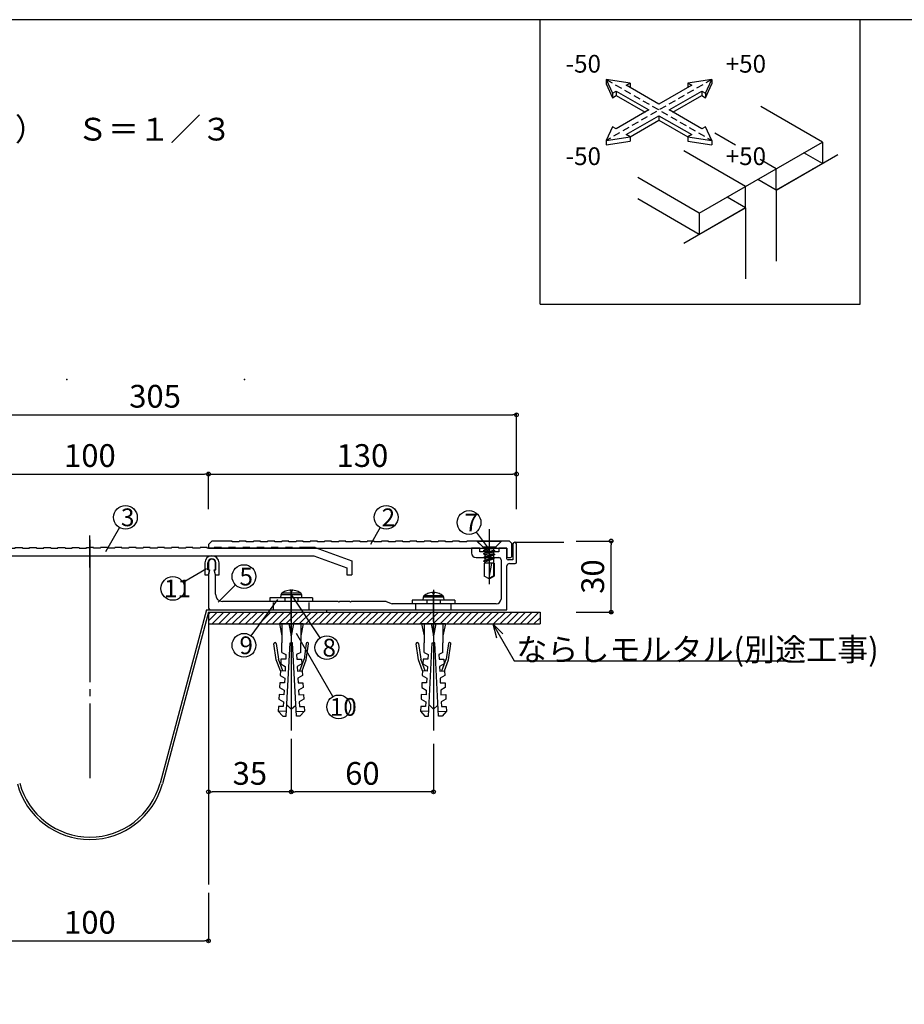
# Model space of a CAD drawing. Extents: x 125 to 525, y -41 to 236.
# Drawn here: x 207 to 332, y 98 to 236 of the extents above; entities that cross this region are included whole.
import ezdxf

# ---------------------------------------------------------------- set-up
doc = ezdxf.new("R2010")
doc.units = 0
doc.header["$MEASUREMENT"] = 0
for name, pattern in [('CENTER', [23, 20, -1, 1, -1]), ('DOT_17', [2, 1, -1]), ('HIDDEN', [1.5, 1, -0.5])]:
    doc.linetypes.add(name, pattern=pattern)
doc.layers.get('0').update_dxf_attribs({"linetype": 'CONTINUOUS'})
doc.layers.get('Defpoints').update_dxf_attribs({"linetype": 'CONTINUOUS'})
for name, color, linetype in [('_0-1_図面枠', 7, 'CONTINUOUS'), ('_0-2_躯体', 7, 'CONTINUOUS'), ('_0-3_止水補助板', 7, 'CONTINUOUS'), ('_0-4_フレ__ム', 7, 'CONTINUOUS'), ('_0-5_カバ__', 7, 'CONTINUOUS'), ('_0-6_小物', 7, 'CONTINUOUS'), ('_0-7_センタ__プレ__ト', 7, 'CONTINUOUS'), ('_0-8_寸法', 7, 'CONTINUOUS')]:
    doc.layers.add(name, color=color, linetype=linetype)
doc.styles.get("Standard").update_dxf_attribs({"font": 'txt', "bigfont": 'bigfont.shx'})
doc.dimstyles.get("Standard").update_dxf_attribs({"dimtxt": 0.18, "dimasz": 0.18, "dimexe": 0.18, "dimexo": 0.0625, "dimgap": 0.009, "dimtad": 1, "dimdec": 0, "dimzin": 0, "dimdsep": 46, "dimtxsty": 'Standard', "dimblk": 'ORIGIN', "dimcen": 0.09, "dimadec": 0, "dimazin": 0, "dimtfac": 1, "dimtdec": 0, "dimtofl": 0, "dimtmove": 0, "dimatfit": 3, "dimldrblk": 'ORIGIN', "dimfxl": 0, "dimtolj": 1, "dimtzin": 0, "dimarcsym": 0})

# ---------------------------------------------------------------- blocks, each defined once
blk = doc.blocks.new('-001-BK2')
at = {"layer": '_0-1_図面枠', "color": 7, "linetype": 'Continuous'}
for p, q in [((174.27, 278.6), (175.18, 276.65)), ((177.65, 278.07), (174.27, 278.6)), ((174.27, 278.6), (174.27, 277.98)), ((189.17, 278.6), (185.79, 278.07)), ((188.26, 276.65), (189.17, 278.6)), ((189.17, 278.6), (189.17, 277.98)), ((174.27, 277.98), (175.18, 276.03)), ((177.12, 277.77), (177.65, 278.07)), ((181.72, 275.11), (177.12, 277.77)), ((177.65, 278.07), (177.65, 277.46)), ((186.32, 277.77), (181.72, 275.11)), ((185.79, 278.07), (186.32, 277.77)), ((185.79, 278.07), (185.79, 277.46)), ((188.26, 276.03), (189.17, 277.98)), ((175.18, 276.65), (175.71, 276.95)), ((175.18, 276.65), (175.18, 276.03)), ((175.18, 276.03), (175.71, 276.34)), ((175.71, 276.95), (180.31, 274.3)), ((175.71, 276.95), (175.71, 276.34)), ((175.71, 276.34), (179.78, 273.99)), ((183.13, 274.3), (187.73, 276.95)), ((183.66, 273.99), (187.73, 276.34)), ((187.73, 276.95), (188.26, 276.65)), ((187.73, 276.95), (187.73, 276.34)), ((187.73, 276.34), (188.26, 276.03)), ((188.26, 276.65), (188.26, 276.03)), ((180.31, 274.3), (175.71, 271.64)), ((187.73, 271.64), (183.13, 274.3)), ((177.12, 270.83), (181.72, 273.48)), ((177.65, 270.52), (181.72, 272.87)), ((181.72, 273.48), (186.32, 270.83)), ((181.72, 273.48), (181.72, 272.87)), ((181.72, 272.87), (185.79, 270.52)), ((175.18, 271.95), (174.27, 270)), ((175.71, 271.64), (175.18, 271.95)), ((188.26, 271.95), (187.73, 271.64)), ((189.17, 270), (188.26, 271.95)), ((174.27, 270), (177.65, 270.52)), ((177.65, 270.52), (177.12, 270.83)), ((177.65, 270.52), (177.65, 269.91)), ((186.32, 270.83), (185.79, 270.52)), ((185.79, 270.52), (189.17, 270)), ((185.79, 270.52), (185.79, 269.91)), ((174.27, 270), (174.27, 269.39)), ((174.27, 269.39), (177.65, 269.91)), ((185.79, 269.91), (189.17, 269.39)), ((189.17, 270), (189.17, 269.39))]:
    blk.add_line(p, q, dxfattribs=at)
at = {"layer": '_0-1_図面枠', "color": 7, "linetype": 'HIDDEN'}
for p, q in [((174.27, 278.6), (189.17, 270)), ((189.17, 278.6), (174.27, 270))]:
    blk.add_line(p, q, dxfattribs=at)
blk = doc.blocks.new('-009-BK14')
at = {"layer": '_0-6_小物', "color": 7, "linetype": 'Continuous'}
for p, q in [((117.83, 210.6), (117.83, 208.93)), ((118.27, 209.6), (118.27, 210.6)), ((119.4, 209.6), (119.4, 210.6)), ((119.83, 208.93), (119.83, 210.6)), ((118.33, 209.6), (118.27, 209.6)), ((118.33, 209.6), (118.41, 209.6)), ((118.33, 208.93), (118.48, 209.52)), ((119.33, 208.93), (119.19, 209.52)), ((119.33, 209.6), (119.25, 209.6)), ((119.33, 209.6), (119.4, 209.6)), ((117.83, 208.93), (118.33, 208.93)), ((119.33, 208.93), (119.83, 208.93))]:
    blk.add_line(p, q, dxfattribs=at)
for centre, radius, start, end in [((118.83, 210.6), 1, 0, 180), ((118.83, 210.6), 0.567, 0, 180), ((118.41, 209.53), 0.0667, 345.9638, 90), ((119.25, 209.53), 0.0667, 90, 194.0364)]:
    blk.add_arc(centre, radius, start, end, dxfattribs=at)
blk = doc.blocks.new('-010-BK15')
at = {"layer": '_0-2_躯体', "color": 7, "linetype": 'Continuous'}
for p, q in [((119.58, 203.67), (118.33, 202.42)), ((118.64, 203.67), (118.33, 203.36)), ((120.53, 203.67), (118.86, 202)), ((121.47, 203.67), (119.8, 202)), ((122.41, 203.67), (120.75, 202)), ((123.36, 203.67), (121.69, 202)), ((124.3, 203.67), (122.63, 202)), ((125.24, 203.67), (123.57, 202)), ((126.18, 203.67), (124.52, 202)), ((127.13, 203.67), (125.46, 202)), ((128.07, 203.67), (126.4, 202)), ((129.01, 203.67), (127.35, 202)), ((129.96, 203.67), (128.29, 202)), ((130.9, 203.67), (129.23, 202)), ((131.84, 203.67), (130.17, 202)), ((132.78, 203.67), (131.12, 202)), ((133.73, 203.67), (132.06, 202)), ((134.67, 203.67), (133, 202)), ((135.61, 203.67), (133.95, 202)), ((136.56, 203.67), (134.89, 202)), ((137.5, 203.67), (135.83, 202)), ((138.44, 203.67), (136.77, 202)), ((139.38, 203.67), (137.72, 202)), ((140.33, 203.67), (138.66, 202)), ((141.27, 203.67), (139.6, 202)), ((142.21, 203.67), (140.55, 202)), ((143.16, 203.67), (141.49, 202)), ((144.1, 203.67), (142.43, 202)), ((145.04, 203.67), (143.37, 202)), ((145.98, 203.67), (144.32, 202)), ((146.93, 203.67), (145.26, 202)), ((147.87, 203.67), (146.2, 202)), ((148.81, 203.67), (147.15, 202)), ((149.75, 203.67), (148.09, 202)), ((150.7, 203.67), (149.03, 202)), ((151.64, 203.67), (149.97, 202)), ((152.58, 203.67), (150.92, 202)), ((153.53, 203.67), (151.86, 202)), ((154.47, 203.67), (152.8, 202)), ((155.41, 203.67), (153.74, 202)), ((156.35, 203.67), (154.69, 202)), ((157.3, 203.67), (155.63, 202)), ((158.24, 203.67), (156.57, 202)), ((159.18, 203.67), (157.52, 202)), ((160.13, 203.67), (158.46, 202)), ((161.07, 203.67), (159.4, 202)), ((162.01, 203.67), (160.34, 202)), ((162.95, 203.67), (161.29, 202)), ((163.9, 203.67), (162.23, 202)), ((164.84, 203.67), (163.17, 202)), ((165, 202.88), (164.12, 202))]:
    blk.add_line(p, q, dxfattribs=at)
blk = doc.blocks.new('-011-BK16')
at = {"layer": '_0-8_寸法', "color": 7, "linetype": 'Continuous'}
for p, q in [((158.33, 202), (161.33, 196.81)), ((159.75, 200.59), (158.33, 202)), ((158.33, 202), (158.85, 200.07)), ((161.33, 196.81), (200.05, 196.81))]:
    blk.add_line(p, q, dxfattribs=at)
at = {"layer": '_0-8_寸法', "color": 7}
blk.add_text('ならしモルタル(別途工事)', height=3.2, dxfattribs=at).set_placement((161.65, 196.81))
blk = doc.blocks.new('-012-BK19')
at = {"layer": '_0-5_カバ__', "color": 7, "linetype": 'Continuous'}
for p, q in [((157.83, 215.33), (157.83, 211)), ((118.83, 213.67), (118.33, 213.17)), ((121.67, 213.67), (118.83, 213.67)), ((121.67, 213.57), (121.67, 213.67)), ((122.67, 213.57), (121.67, 213.57)), ((123.67, 213.67), (122.67, 213.67)), ((122.67, 213.57), (122.67, 213.67)), ((123.67, 213.57), (123.67, 213.67)), ((124.67, 213.57), (123.67, 213.57)), ((125.67, 213.67), (124.67, 213.67)), ((124.67, 213.57), (124.67, 213.67)), ((125.67, 213.57), (125.67, 213.67)), ((126.67, 213.57), (125.67, 213.57)), ((127.67, 213.67), (126.67, 213.67)), ((126.67, 213.57), (126.67, 213.67)), ((127.67, 213.57), (127.67, 213.67)), ((128.67, 213.57), (127.67, 213.57)), ((129.67, 213.67), (128.67, 213.67)), ((128.67, 213.57), (128.67, 213.67)), ((129.67, 213.57), (129.67, 213.67)), ((130.67, 213.57), (129.67, 213.57)), ((131.67, 213.67), (130.67, 213.67)), ((130.67, 213.57), (130.67, 213.67)), ((131.67, 213.57), (131.67, 213.67)), ((132.67, 213.57), (131.67, 213.57)), ((133.67, 213.67), (132.67, 213.67)), ((132.67, 213.57), (132.67, 213.67)), ((133.67, 213.57), (133.67, 213.67)), ((134.67, 213.57), (133.67, 213.57)), ((135.67, 213.67), (134.67, 213.67)), ((134.67, 213.57), (134.67, 213.67)), ((135.67, 213.57), (135.67, 213.67)), ((136.67, 213.57), (135.67, 213.57)), ((137.67, 213.67), (136.67, 213.67)), ((136.67, 213.57), (136.67, 213.67)), ((137.67, 213.57), (137.67, 213.67)), ((138.67, 213.57), (137.67, 213.57)), ((139.67, 213.67), (138.67, 213.67)), ((138.67, 213.57), (138.67, 213.67)), ((139.67, 213.57), (139.67, 213.67)), ((140.67, 213.57), (139.67, 213.57)), ((141.67, 213.67), (140.67, 213.67)), ((140.67, 213.57), (140.67, 213.67)), ((141.67, 213.57), (141.67, 213.67)), ((142.67, 213.57), (141.67, 213.57)), ((143.67, 213.67), (142.67, 213.67)), ((142.67, 213.57), (142.67, 213.67)), ((143.67, 213.57), (143.67, 213.67)), ((144.67, 213.57), (143.67, 213.57)), ((145.67, 213.67), (144.67, 213.67)), ((144.67, 213.57), (144.67, 213.67)), ((145.67, 213.57), (145.67, 213.67)), ((146.67, 213.57), (145.67, 213.57)), ((147.67, 213.67), (146.67, 213.67)), ((146.67, 213.57), (146.67, 213.67)), ((147.67, 213.57), (147.67, 213.67)), ((148.67, 213.57), (147.67, 213.57)), ((149.67, 213.67), (148.67, 213.67)), ((148.67, 213.57), (148.67, 213.67)), ((149.67, 213.57), (149.67, 213.67)), ((150.67, 213.57), (149.67, 213.57)), ((151.67, 213.67), (150.67, 213.67)), ((150.67, 213.57), (150.67, 213.67)), ((151.67, 213.57), (151.67, 213.67)), ((152.67, 213.57), (151.67, 213.57)), ((153.67, 213.67), (152.67, 213.67)), ((152.67, 213.57), (152.67, 213.67)), ((153.67, 213.57), (153.67, 213.67)), ((154.67, 213.57), (153.67, 213.57)), ((154.67, 213.57), (154.67, 213.67)), ((157.73, 213.67), (154.67, 213.67)), ((156.08, 213.67), (156.92, 212.83)), ((157.83, 213.57), (157.73, 213.67)), ((157.93, 213.67), (157.83, 213.57)), ((160.67, 213.67), (157.93, 213.67)), ((159.58, 213.67), (158.75, 212.83)), ((161, 213.33), (160.67, 213.67)), ((161, 211.5), (161, 213.33)), ((118.33, 213.17), (118.33, 212.67)), ((118.33, 212.67), (160.33, 212.67)), ((156.92, 212.83), (158.75, 212.83)), ((156.92, 212.83), (156.92, 212.67)), ((158.75, 212.83), (158.75, 212.67)), ((160.33, 212.67), (160.33, 211.5)), ((160.5, 211.33), (160.83, 211.33))]:
    blk.add_line(p, q, dxfattribs=at)
for centre, start, end in [((160.5, 211.5), 180, 270), ((160.83, 211.5), 270, 0)]:
    blk.add_arc(centre, 0.167, start, end, dxfattribs=at)
blk = doc.blocks.new('-013-BK20')
at = {"layer": '_0-6_小物', "color": 7, "linetype": 'Continuous'}
for p, q in [((159.5, 213.67), (156.17, 213.67)), ((156.17, 213.67), (156.17, 213.6)), ((159.5, 213.6), (156.17, 213.6)), ((156.17, 213.6), (157.2, 212.57)), ((159.5, 213.6), (158.47, 212.57)), ((159.5, 213.67), (159.5, 213.6)), ((157.83, 212.57), (157.03, 212.35)), ((157.03, 212.35), (157.24, 212.47)), ((157.24, 212.23), (157.03, 212.35)), ((158.63, 212.29), (157.03, 211.85)), ((157.03, 211.85), (157.24, 211.97)), ((158.47, 212.57), (157.2, 212.57)), ((157.24, 212.47), (157.51, 212.57)), ((157.24, 212.57), (157.24, 212.47)), ((157.24, 212.23), (157.83, 212.45)), ((157.24, 211.97), (158.43, 212.4)), ((157.24, 212.23), (157.24, 211.97)), ((157.24, 211.73), (158.43, 212.17)), ((158.43, 212.57), (158.43, 212.4)), ((158.43, 212.4), (158.63, 212.29)), ((158.63, 212.29), (158.43, 212.17)), ((158.43, 212.17), (158.43, 211.9)), ((157.24, 211.73), (157.03, 211.85)), ((158.63, 211.79), (157.03, 211.35)), ((157.03, 211.35), (157.24, 211.47)), ((157.24, 211.23), (157.03, 211.35)), ((158.63, 211.29), (157.03, 210.85)), ((157.03, 210.85), (157.24, 210.97)), ((157.24, 210.73), (157.03, 210.85)), ((157.15, 210.57), (157.15, 208.73)), ((158.52, 210.57), (157.15, 210.57)), ((157.24, 211.47), (158.43, 211.9)), ((157.24, 211.73), (157.24, 211.47)), ((157.24, 211.23), (158.43, 211.67)), ((157.24, 210.97), (158.43, 211.4)), ((157.24, 211.23), (157.24, 210.97)), ((157.24, 210.73), (158.43, 211.17)), ((157.24, 210.73), (157.24, 210.57)), ((157.83, 208.45), (158.21, 210.57)), ((158.42, 210.57), (158.42, 208.79)), ((158.43, 211.9), (158.63, 211.79)), ((158.63, 211.79), (158.43, 211.67)), ((158.43, 211.67), (158.43, 211.4)), ((158.43, 211.4), (158.63, 211.29)), ((158.63, 211.29), (158.43, 211.17)), ((158.43, 211.17), (158.43, 210.57)), ((158.52, 210.57), (158.52, 208.73)), ((157.83, 208.33), (157.15, 208.73)), ((157.83, 208.45), (158.42, 208.79)), ((157.83, 208.33), (158.52, 208.73))]:
    blk.add_line(p, q, dxfattribs=at)
at = {"layer": '_0-6_小物', "color": 7, "linetype": 'CENTER'}
blk.add_line((157.83, 214.33), (157.83, 207.58), dxfattribs=at)
blk = doc.blocks.new('-014-BK23')
at = {"layer": '_0-7_センタ__プレ__ト', "color": 7, "linetype": 'CENTER'}
blk.add_line((101.67, 209.93), (101.67, 214.43), dxfattribs=at)
at = {"layer": '_0-7_センタ__プレ__ト', "color": 7, "linetype": 'Continuous'}
for p, q in [((83.29, 212.77), (78.17, 210.9)), ((83.29, 212.77), (84.17, 212.77)), ((84.17, 212.67), (84.17, 212.77)), ((84.17, 212.67), (85.17, 212.67)), ((85.17, 212.77), (86.17, 212.77)), ((85.17, 212.67), (85.17, 212.77)), ((86.17, 212.67), (86.17, 212.77)), ((86.17, 212.67), (87.17, 212.67)), ((87.17, 212.77), (88.17, 212.77)), ((87.17, 212.67), (87.17, 212.77)), ((88.17, 212.67), (88.17, 212.77)), ((88.17, 212.67), (89.17, 212.67)), ((89.17, 212.77), (90.17, 212.77)), ((89.17, 212.67), (89.17, 212.77)), ((90.17, 212.67), (90.17, 212.77)), ((90.17, 212.67), (91.17, 212.67)), ((91.17, 212.77), (92.17, 212.77)), ((91.17, 212.67), (91.17, 212.77)), ((92.17, 212.67), (92.17, 212.77)), ((92.17, 212.67), (93.17, 212.67)), ((93.17, 212.77), (94.17, 212.77)), ((93.17, 212.67), (93.17, 212.77)), ((94.17, 212.67), (94.17, 212.77)), ((94.17, 212.67), (95.17, 212.67)), ((95.17, 212.77), (96.17, 212.77)), ((95.17, 212.67), (95.17, 212.77)), ((96.17, 212.67), (96.17, 212.77)), ((96.17, 212.67), (97.17, 212.67)), ((97.17, 212.77), (98.17, 212.77)), ((97.17, 212.67), (97.17, 212.77)), ((98.17, 212.67), (98.17, 212.77)), ((98.17, 212.67), (99.17, 212.67)), ((99.17, 212.77), (100.17, 212.77)), ((99.17, 212.67), (99.17, 212.77)), ((100.17, 212.67), (100.17, 212.77)), ((100.17, 212.67), (101.17, 212.67)), ((101.17, 212.77), (101.67, 212.77)), ((101.17, 212.67), (101.17, 212.77)), ((102.17, 212.77), (101.67, 212.77)), ((102.17, 212.67), (102.17, 212.77)), ((103.17, 212.67), (102.17, 212.67)), ((104.17, 212.77), (103.17, 212.77)), ((103.17, 212.67), (103.17, 212.77)), ((104.17, 212.67), (104.17, 212.77)), ((105.17, 212.67), (104.17, 212.67)), ((105.17, 212.67), (105.17, 212.77)), ((106.17, 212.77), (105.17, 212.77)), ((106.17, 212.67), (106.17, 212.77)), ((107.17, 212.67), (106.17, 212.67)), ((107.17, 212.67), (107.17, 212.77)), ((108.17, 212.77), (107.17, 212.77)), ((108.17, 212.67), (108.17, 212.77)), ((109.17, 212.67), (108.17, 212.67)), ((109.17, 212.67), (109.17, 212.77)), ((110.17, 212.77), (109.17, 212.77)), ((110.17, 212.67), (110.17, 212.77)), ((111.17, 212.67), (110.17, 212.67)), ((111.17, 212.67), (111.17, 212.77)), ((112.17, 212.77), (111.17, 212.77)), ((112.17, 212.67), (112.17, 212.77)), ((113.17, 212.67), (112.17, 212.67)), ((113.17, 212.67), (113.17, 212.77)), ((114.17, 212.77), (113.17, 212.77)), ((114.17, 212.67), (114.17, 212.77)), ((115.17, 212.67), (114.17, 212.67)), ((115.17, 212.67), (115.17, 212.77)), ((116.17, 212.77), (115.17, 212.77)), ((116.17, 212.67), (116.17, 212.77)), ((117.17, 212.67), (116.17, 212.67)), ((117.17, 212.67), (117.17, 212.77)), ((118.17, 212.77), (117.17, 212.77)), ((118.17, 212.67), (118.17, 212.77)), ((119.17, 212.67), (118.17, 212.67)), ((119.17, 212.67), (119.17, 212.77)), ((120.17, 212.77), (119.17, 212.77)), ((120.17, 212.67), (120.17, 212.77)), ((121.17, 212.67), (120.17, 212.67)), ((121.17, 212.67), (121.17, 212.77)), ((122.17, 212.77), (121.17, 212.77)), ((122.17, 212.67), (122.17, 212.77)), ((123.17, 212.67), (122.17, 212.67)), ((123.17, 212.67), (123.17, 212.77)), ((124.17, 212.77), (123.17, 212.77)), ((124.17, 212.67), (124.17, 212.77)), ((125.17, 212.67), (124.17, 212.67)), ((125.17, 212.67), (125.17, 212.77)), ((126.17, 212.77), (125.17, 212.77)), ((126.17, 212.67), (126.17, 212.77)), ((127.17, 212.67), (126.17, 212.67)), ((127.17, 212.67), (127.17, 212.77)), ((128.17, 212.77), (127.17, 212.77)), ((128.17, 212.67), (128.17, 212.77)), ((129.17, 212.67), (128.17, 212.67)), ((129.17, 212.67), (129.17, 212.77)), ((130.17, 212.77), (129.17, 212.77)), ((130.17, 212.67), (130.17, 212.77)), ((131.17, 212.67), (130.17, 212.67)), ((131.17, 212.67), (131.17, 212.77)), ((133.37, 212.77), (131.17, 212.77)), ((133.37, 212.77), (138.5, 210.9)), ((78.17, 210.9), (78.17, 208.9)), ((83.5, 211.6), (78.83, 209.9)), ((83.5, 211.6), (133.17, 211.6)), ((133.17, 211.6), (137.83, 209.9)), ((138.5, 210.9), (138.5, 208.9)), ((78.83, 209.9), (78.83, 208.9)), ((137.83, 209.9), (137.83, 208.9)), ((78.83, 208.9), (78.17, 208.9)), ((137.83, 208.9), (138.5, 208.9))]:
    blk.add_line(p, q, dxfattribs=at)
blk = doc.blocks.new('-015-BK24')
at = {"layer": '_0-6_小物', "color": 7, "linetype": 'Continuous'}
for p, q in [((148.33, 202), (148.67, 200.33)), ((151.67, 202), (148.33, 202)), ((148.67, 202), (148.67, 199.33)), ((149.67, 202), (150, 200.33)), ((150, 200.33), (150, 202)), ((150.33, 202), (150, 200.33)), ((151.67, 202), (151.33, 200.33)), ((151.33, 202), (151.33, 199.33)), ((147.89, 196.95), (147.56, 199.22)), ((147.68, 199.37), (147.74, 199.38)), ((147.89, 199.27), (148.21, 197.07)), ((148.67, 198), (148.67, 199.33)), ((149.29, 189.01), (149.83, 199.33)), ((149.83, 199.33), (150, 199.33)), ((150.17, 199.33), (150, 199.33)), ((150.71, 189.01), (150.17, 199.33)), ((151.33, 198), (151.33, 199.33)), ((152.11, 199.27), (151.79, 197.07)), ((152.11, 199.27), (151.79, 197.07)), ((152.11, 196.95), (152.44, 199.22)), ((152.11, 196.95), (152.44, 199.22)), ((152.32, 199.37), (152.26, 199.38)), ((152.32, 199.37), (152.26, 199.38)), ((148.46, 195.4), (147.89, 196.95)), ((148.81, 195.4), (148.21, 197.07)), ((148.55, 197.06), (148.51, 196.4)), ((149.21, 197.03), (148.55, 197.06)), ((148.67, 198), (149.25, 197.7)), ((149.25, 197.7), (149.21, 197.03)), ((151.33, 198), (150.75, 197.7)), ((150.75, 197.7), (150.79, 197.03)), ((150.79, 197.03), (151.45, 197.06)), ((151.19, 195.4), (151.79, 197.07)), ((151.45, 197.06), (151.49, 196.4)), ((151.54, 195.4), (152.11, 196.95)), ((148.46, 195.4), (148.42, 194.73)), ((149.12, 195.36), (148.46, 195.4)), ((148.51, 196.4), (149.16, 196.03)), ((149.16, 196.03), (149.12, 195.36)), ((151.49, 196.4), (150.84, 196.03)), ((150.84, 196.03), (150.88, 195.36)), ((150.88, 195.36), (151.54, 195.4)), ((151.54, 195.4), (151.58, 194.73)), ((148.42, 194.73), (149.07, 194.37)), ((149.07, 194.37), (149.04, 193.7)), ((151.58, 194.73), (150.93, 194.37)), ((150.93, 194.37), (150.96, 193.7)), ((148.37, 193.74), (148.34, 193.07)), ((148.34, 193.07), (148.99, 192.7)), ((149.04, 193.7), (148.37, 193.74)), ((148.99, 192.7), (148.95, 192.04)), ((150.96, 193.7), (151.63, 193.74)), ((151.66, 193.07), (151.01, 192.7)), ((151.01, 192.7), (151.05, 192.04)), ((151.63, 193.74), (151.66, 193.07)), ((148.28, 192.07), (148.25, 191.41)), ((148.25, 191.41), (148.9, 191.04)), ((148.95, 192.04), (148.28, 192.07)), ((151.05, 192.04), (151.72, 192.07)), ((151.75, 191.41), (151.1, 191.04)), ((151.72, 192.07), (151.75, 191.41)), ((148.2, 190.41), (148.16, 189.74)), ((148.86, 190.37), (148.2, 190.41)), ((148.9, 191.04), (148.86, 190.37)), ((149.38, 190.62), (150, 190)), ((149.98, 190.02), (150.62, 190.59)), ((151.1, 191.04), (151.14, 190.37)), ((151.14, 190.37), (151.8, 190.41)), ((151.8, 190.41), (151.84, 189.74)), ((149.33, 189.68), (148.16, 189.74)), ((148.16, 189.74), (148.79, 189.04)), ((148.79, 189.04), (149.29, 189.01)), ((150.67, 189.68), (151.84, 189.74)), ((151.21, 189.04), (150.71, 189.01)), ((151.84, 189.74), (151.21, 189.04))]:
    blk.add_line(p, q, dxfattribs=at)
for centre, start, end in [((147.69, 199.24), 98.1301, 188.2985), ((147.76, 199.25), 8.1301, 98.1301), ((152.24, 199.25), 81.8699, 171.8699), ((152.24, 199.25), 81.8699, 171.8699), ((152.31, 199.24), 351.7015, 81.8699), ((152.31, 199.24), 351.7015, 81.8699)]:
    blk.add_arc(centre, 0.133, start, end, dxfattribs=at)
blk = doc.blocks.new('-016-BK25')
at = {"layer": '_0-6_小物', "color": 7, "linetype": 'Continuous'}
for p, q in [((149.78, 206.42), (149.35, 206.33)), ((149.9, 206.42), (149.78, 206.42)), ((149.9, 206.27), (149.9, 206.42)), ((150.1, 206.42), (150.1, 206.27)), ((150.22, 206.42), (150.1, 206.42)), ((150.81, 206.27), (150.22, 206.42)), ((153, 205.33), (147, 205.33)), ((147, 205.33), (147, 204.83)), ((148.54, 205.75), (148.5, 205.33)), ((151.46, 205.75), (148.54, 205.75)), ((150, 205.98), (148.66, 205.98)), ((149.08, 205.33), (149.08, 204.83)), ((149.35, 206.33), (149.19, 206.27)), ((150, 206.28), (149.9, 206.27)), ((150.1, 206.27), (150, 206.28)), ((151.34, 205.98), (150, 205.98)), ((150.92, 205.33), (150.92, 204.83)), ((151.5, 205.33), (151.46, 205.75)), ((153, 205.33), (153, 204.83)), ((153, 204.83), (147, 204.83))]:
    blk.add_line(p, q, dxfattribs=at)
for centre, radius, start, end in [((148.87, 205.72), 0.33, 127.3676, 175), ((150, 204.23), 2.2, 111.7484, 127.3676), ((150, 204.23), 2.2, 52.6324, 68.2664), ((151.13, 205.72), 0.33, 5, 52.6324)]:
    blk.add_arc(centre, radius, start, end, dxfattribs=at)
blk = doc.blocks.new('-017-BK26')
at = {"layer": '_0-6_小物', "color": 7, "linetype": 'Continuous'}
for p, q in [((128.33, 202), (128.67, 200.33)), ((131.67, 202), (128.33, 202)), ((128.67, 202), (128.67, 199.33)), ((129.67, 202), (130, 200.33)), ((130, 200.33), (130, 202)), ((130.33, 202), (130, 200.33)), ((131.67, 202), (131.33, 200.33)), ((131.33, 202), (131.33, 199.33)), ((127.89, 196.95), (127.56, 199.22)), ((127.68, 199.37), (127.74, 199.38)), ((127.89, 199.27), (128.21, 197.07)), ((128.67, 198), (128.67, 199.33)), ((129.29, 189.01), (129.83, 199.33)), ((129.83, 199.33), (130, 199.33)), ((130.17, 199.33), (130, 199.33)), ((130.71, 189.01), (130.17, 199.33)), ((131.33, 198), (131.33, 199.33)), ((132.11, 199.27), (131.79, 197.07)), ((132.11, 199.27), (131.79, 197.07)), ((132.11, 196.95), (132.44, 199.22)), ((132.11, 196.95), (132.44, 199.22)), ((132.32, 199.37), (132.26, 199.38)), ((132.32, 199.37), (132.26, 199.38)), ((128.46, 195.4), (127.89, 196.95)), ((128.81, 195.4), (128.21, 197.07)), ((128.55, 197.06), (128.51, 196.4)), ((129.21, 197.03), (128.55, 197.06)), ((128.67, 198), (129.25, 197.7)), ((129.25, 197.7), (129.21, 197.03)), ((131.33, 198), (130.75, 197.7)), ((130.75, 197.7), (130.79, 197.03)), ((130.79, 197.03), (131.45, 197.06)), ((131.19, 195.4), (131.79, 197.07)), ((131.45, 197.06), (131.49, 196.4)), ((131.54, 195.4), (132.11, 196.95)), ((128.46, 195.4), (128.42, 194.73)), ((129.12, 195.36), (128.46, 195.4)), ((128.51, 196.4), (129.16, 196.03)), ((129.16, 196.03), (129.12, 195.36)), ((131.49, 196.4), (130.84, 196.03)), ((130.84, 196.03), (130.88, 195.36)), ((130.88, 195.36), (131.54, 195.4)), ((131.54, 195.4), (131.58, 194.73)), ((128.42, 194.73), (129.07, 194.37)), ((129.07, 194.37), (129.04, 193.7)), ((131.58, 194.73), (130.93, 194.37)), ((130.93, 194.37), (130.96, 193.7)), ((128.37, 193.74), (128.34, 193.07)), ((128.34, 193.07), (128.99, 192.7)), ((129.04, 193.7), (128.37, 193.74)), ((128.99, 192.7), (128.95, 192.04)), ((130.96, 193.7), (131.63, 193.74)), ((131.66, 193.07), (131.01, 192.7)), ((131.01, 192.7), (131.05, 192.04)), ((131.63, 193.74), (131.66, 193.07)), ((128.28, 192.07), (128.25, 191.41)), ((128.25, 191.41), (128.9, 191.04)), ((128.95, 192.04), (128.28, 192.07)), ((131.05, 192.04), (131.72, 192.07)), ((131.75, 191.41), (131.1, 191.04)), ((131.72, 192.07), (131.75, 191.41)), ((128.2, 190.41), (128.16, 189.74)), ((128.86, 190.37), (128.2, 190.41)), ((128.9, 191.04), (128.86, 190.37)), ((129.38, 190.62), (130, 190)), ((129.98, 190.02), (130.62, 190.59)), ((131.1, 191.04), (131.14, 190.37)), ((131.14, 190.37), (131.8, 190.41)), ((131.8, 190.41), (131.84, 189.74)), ((129.33, 189.68), (128.16, 189.74)), ((128.16, 189.74), (128.79, 189.04)), ((128.79, 189.04), (129.29, 189.01)), ((130.67, 189.68), (131.84, 189.74)), ((131.21, 189.04), (130.71, 189.01)), ((131.84, 189.74), (131.21, 189.04))]:
    blk.add_line(p, q, dxfattribs=at)
for centre, start, end in [((127.69, 199.24), 98.1301, 188.2985), ((127.76, 199.25), 8.1301, 98.1301), ((132.24, 199.25), 81.8699, 171.8699), ((132.24, 199.25), 81.8699, 171.8699), ((132.31, 199.24), 351.7015, 81.8699), ((132.31, 199.24), 351.7015, 81.8699)]:
    blk.add_arc(centre, 0.133, start, end, dxfattribs=at)
blk = doc.blocks.new('-018-BK27')
at = {"layer": '_0-6_小物', "color": 7, "linetype": 'Continuous'}
for p, q in [((129.35, 206.66), (129.19, 206.61)), ((129.78, 206.75), (129.35, 206.66)), ((129.9, 206.75), (129.78, 206.75)), ((129.9, 206.61), (129.9, 206.75)), ((130, 206.61), (129.9, 206.61)), ((130.1, 206.61), (130, 206.61)), ((130.1, 206.75), (130.1, 206.61)), ((130.22, 206.75), (130.1, 206.75)), ((130.81, 206.61), (130.22, 206.75)), ((133, 205.67), (127, 205.67)), ((127, 205.67), (127, 205.17)), ((133, 205.17), (127, 205.17)), ((128.54, 206.08), (128.5, 205.67)), ((131.46, 206.08), (128.54, 206.08)), ((130, 206.32), (128.66, 206.32)), ((129.08, 205.67), (129.08, 205.17)), ((131.34, 206.32), (130, 206.32)), ((130.92, 205.67), (130.92, 205.17)), ((131.5, 205.67), (131.46, 206.08)), ((133, 205.67), (133, 205.17))]:
    blk.add_line(p, q, dxfattribs=at)
for centre, radius, start, end in [((130, 204.57), 2.2, 111.7484, 127.3676), ((130, 204.57), 2.2, 52.6324, 68.2664), ((128.87, 206.05), 0.33, 127.3676, 175), ((131.13, 206.05), 0.33, 5, 52.6324)]:
    blk.add_arc(centre, radius, start, end, dxfattribs=at)
blk = doc.blocks.new('-019-BK30')
at = {"layer": '_0-4_フレ__ム', "color": 7, "linetype": 'Continuous'}
for p, q in [((156.5, 212.67), (155.33, 212.67)), ((155.33, 212.67), (155.33, 212)), ((156.5, 212.17), (156.5, 212.67)), ((157.73, 212.17), (156.5, 212.17)), ((157.83, 212.07), (157.73, 212.17)), ((157.93, 212.17), (157.83, 212.07)), ((159.17, 212.17), (157.93, 212.17)), ((160.33, 212.67), (159.17, 212.67)), ((159.17, 212.67), (159.17, 212.17)), ((160.33, 211.17), (160.33, 212.67)), ((161.17, 213.25), (161.17, 211)), ((161.67, 210.67), (161.67, 213.25)), ((118.33, 210.6), (118.33, 209.6)), ((119.33, 209.6), (119.33, 210.6)), ((156, 211.33), (159.17, 211.33)), ((159.5, 211), (159.5, 205.5)), ((161.17, 211), (160.5, 211)), ((118.5, 209.6), (118.33, 208.93)), ((118.33, 209.6), (118.5, 209.6)), ((119.17, 209.6), (119.33, 209.6)), ((119.33, 208.93), (119.17, 209.6)), ((160.33, 204), (160.33, 210.17)), ((160.67, 210.5), (161.5, 210.5)), ((118.33, 208.93), (118.33, 204.33)), ((119.33, 206.17), (119.33, 208.93)), ((129.9, 205.17), (120.33, 205.17)), ((130, 205.07), (129.9, 205.17)), ((130.1, 205.17), (130, 205.07)), ((136.57, 205.17), (130.1, 205.17)), ((136.67, 205.07), (136.57, 205.17)), ((136.77, 205.17), (136.67, 205.07)), ((138.23, 205.17), (136.77, 205.17)), ((138.33, 205.07), (138.23, 205.17)), ((138.43, 205.17), (138.33, 205.07)), ((143.33, 205.17), (138.43, 205.17)), ((143.33, 205.17), (144.17, 204.83)), ((118.67, 204), (160.33, 204)), ((149.9, 204.83), (144.17, 204.83)), ((150, 204.73), (149.9, 204.83)), ((150.1, 204.83), (150, 204.73)), ((158.83, 204.83), (150.1, 204.83))]:
    blk.add_line(p, q, dxfattribs=at)
at = {"layer": '_0-4_フレ__ム', "color": 7, "linetype": 'CENTER'}
for p, q in [((157.83, 213.17), (157.83, 210.33)), ((130, 202.33), (130, 206.83)), ((150, 202.33), (150, 206.5))]:
    blk.add_line(p, q, dxfattribs=at)
at = {"layer": '_0-4_フレ__ム', "color": 7, "linetype": 'DOT_17'}
for p, q in [((127.5, 204), (127.5, 205.17)), ((132.5, 204), (132.5, 205.17)), ((147.5, 204), (147.5, 204.83)), ((152.5, 204), (152.5, 204.83))]:
    blk.add_line(p, q, dxfattribs=at)
at = {"layer": '_0-4_フレ__ム', "color": 7, "linetype": 'Continuous'}
for centre, radius, start, end in [((161.42, 213.25), 0.25, 0, 180), ((156, 212), 0.667, 180, 270), ((118.83, 210.6), 0.5, 0, 180), ((159.17, 211), 0.333, 0, 90), ((160.5, 211.17), 0.167, 180, 270), ((161.5, 210.67), 0.167, 270, 0), ((160.67, 210.17), 0.333, 90, 180), ((120.33, 206.17), 1, 180, 270), ((158.83, 205.5), 0.667, 270, 0), ((118.67, 204.33), 0.333, 180, 270)]:
    blk.add_arc(centre, radius, start, end, dxfattribs=at)
blk = doc.blocks.new('_Origin')
at = {"color": 0, "linetype": 'ByBlock', "lineweight": -2}
blk.add_line((0, 0), (-1, 0), dxfattribs=at)
blk.add_circle((0, 0), 0.5, dxfattribs=at)
blk = doc.blocks.new('*D20')
at = {"layer": '_0-8_寸法', "color": 0, "linetype": 'Continuous', "lineweight": -2}
for p, q in [((200.42, 113.4), (200.42, 106.45)), ((233.76, 113.4), (233.76, 106.45)), ((200.95, 106.63), (233.23, 106.63))]:
    blk.add_line(p, q, dxfattribs=at)
at = {"layer": 'Defpoints', "color": 0, "linetype": 'Continuous'}
for p in [(200.42, 113.47), (233.76, 113.47), (233.76, 106.63)]:
    blk.add_point(p, dxfattribs=at)
at = {"layer": '_0-8_寸法', "color": 0, "linetype": 'Continuous', "lineweight": -2, "xscale": 0.5249999999999999, "yscale": 0.5249999999999999, "zscale": 0.5249999999999999, "rotation": 180}
blk.add_blockref('_Origin', (200.42, 106.63), dxfattribs=at)
at = {"layer": '_0-8_寸法', "color": 0, "linetype": 'Continuous', "lineweight": -2, "xscale": 0.5249999999999999, "yscale": 0.5249999999999999, "zscale": 0.5249999999999999}
blk.add_blockref('_Origin', (233.76, 106.63), dxfattribs=at)
at = {"layer": '_0-8_寸法', "color": 0, "linetype": 'Continuous', "insert": (217.09, 109.23), "char_height": 3.2, "attachment_point": 5}
blk.add_mtext('\\A1;100', dxfattribs=at)
blk = doc.blocks.new('*D22')
at = {"layer": '_0-8_寸法', "color": 0, "linetype": 'Continuous', "lineweight": -2}
for p, q in [((233.76, 134.87), (233.76, 127.4)), ((245.42, 134.96), (245.42, 127.4)), ((244.9, 127.58), (234.28, 127.58))]:
    blk.add_line(p, q, dxfattribs=at)
at = {"layer": 'Defpoints', "color": 0, "linetype": 'Continuous'}
for p in [(233.76, 134.94), (245.42, 135.02), (233.76, 127.58)]:
    blk.add_point(p, dxfattribs=at)
at = {"layer": '_0-8_寸法', "color": 0, "linetype": 'Continuous', "lineweight": -2, "xscale": 0.5249999999999999, "yscale": 0.5249999999999999, "zscale": 0.5249999999999999, "rotation": 180}
blk.add_blockref('_Origin', (233.76, 127.58), dxfattribs=at)
at = {"layer": '_0-8_寸法', "color": 0, "linetype": 'Continuous', "lineweight": -2, "xscale": 0.5249999999999999, "yscale": 0.5249999999999999, "zscale": 0.5249999999999999}
blk.add_blockref('_Origin', (245.42, 127.58), dxfattribs=at)
at = {"layer": '_0-8_寸法', "color": 0, "linetype": 'Continuous', "insert": (239.59, 130.18), "char_height": 3.2, "attachment_point": 5}
blk.add_mtext('\\A1;35', dxfattribs=at)
blk = doc.blocks.new('*D23')
at = {"layer": '_0-8_寸法', "color": 0, "linetype": 'Continuous', "lineweight": -2}
for p, q in [((245.42, 135.02), (245.42, 127.4)), ((265.42, 134.35), (265.42, 127.4)), ((264.9, 127.58), (245.95, 127.58))]:
    blk.add_line(p, q, dxfattribs=at)
at = {"layer": 'Defpoints', "color": 0, "linetype": 'Continuous'}
for p in [(245.42, 135.08), (265.42, 134.41), (245.42, 127.58)]:
    blk.add_point(p, dxfattribs=at)
at = {"layer": '_0-8_寸法', "color": 0, "linetype": 'Continuous', "lineweight": -2, "xscale": 0.5249999999999999, "yscale": 0.5249999999999999, "zscale": 0.5249999999999999, "rotation": 180}
blk.add_blockref('_Origin', (245.42, 127.58), dxfattribs=at)
at = {"layer": '_0-8_寸法', "color": 0, "linetype": 'Continuous', "lineweight": -2, "xscale": 0.5249999999999999, "yscale": 0.5249999999999999, "zscale": 0.5249999999999999}
blk.add_blockref('_Origin', (265.42, 127.58), dxfattribs=at)
at = {"layer": '_0-8_寸法', "color": 0, "linetype": 'Continuous', "insert": (255.42, 130.18), "char_height": 3.2, "attachment_point": 5}
blk.add_mtext('\\A1;60', dxfattribs=at)
blk = doc.blocks.new('*D24')
at = {"layer": '_0-8_寸法', "color": 0, "linetype": 'Continuous', "lineweight": -2}
for p, q in [((285.48, 162.87), (290.6, 162.87)), ((290.42, 153.39), (290.42, 162.34)), ((285.48, 152.87), (290.6, 152.87))]:
    blk.add_line(p, q, dxfattribs=at)
at = {"layer": 'Defpoints', "color": 0, "linetype": 'Continuous'}
for p in [(285.42, 162.87), (290.42, 162.87), (285.42, 152.87)]:
    blk.add_point(p, dxfattribs=at)
at = {"layer": '_0-8_寸法', "color": 0, "linetype": 'Continuous', "lineweight": -2, "xscale": 0.5249999999999999, "yscale": 0.5249999999999999, "zscale": 0.5249999999999999}
for p, rotation in [((290.42, 162.87), 90), ((290.42, 152.87), 270)]:
    blk.add_blockref('_Origin', p, dxfattribs=dict(at, rotation=rotation))
at = {"layer": '_0-8_寸法', "color": 0, "linetype": 'Continuous', "insert": (287.82, 157.87), "char_height": 3.2, "attachment_point": 5, "rotation": 90}
blk.add_mtext('\\A1;30', dxfattribs=at)
blk = doc.blocks.new('*D26')
at = {"layer": '_0-8_寸法', "color": 0, "linetype": 'Continuous', "lineweight": -2}
for p, q in [((200.42, 167.35), (200.42, 172.47)), ((200.95, 172.29), (233.23, 172.29)), ((233.76, 167.35), (233.76, 172.47))]:
    blk.add_line(p, q, dxfattribs=at)
at = {"layer": 'Defpoints', "color": 0, "linetype": 'Continuous'}
for p in [(233.76, 172.29), (200.42, 167.29), (233.76, 167.29)]:
    blk.add_point(p, dxfattribs=at)
at = {"layer": '_0-8_寸法', "color": 0, "linetype": 'Continuous', "lineweight": -2, "xscale": 0.5249999999999999, "yscale": 0.5249999999999999, "zscale": 0.5249999999999999, "rotation": 180}
blk.add_blockref('_Origin', (200.42, 172.29), dxfattribs=at)
at = {"layer": '_0-8_寸法', "color": 0, "linetype": 'Continuous', "lineweight": -2, "xscale": 0.5249999999999999, "yscale": 0.5249999999999999, "zscale": 0.5249999999999999}
blk.add_blockref('_Origin', (233.76, 172.29), dxfattribs=at)
at = {"layer": '_0-8_寸法', "color": 0, "linetype": 'Continuous', "insert": (217.09, 174.89), "char_height": 3.2, "attachment_point": 5}
blk.add_mtext('\\A1;100', dxfattribs=at)
blk = doc.blocks.new('*D27')
at = {"layer": '_0-8_寸法', "color": 0, "linetype": 'Continuous', "lineweight": -2}
for p, q in [((233.76, 167.35), (233.76, 172.47)), ((234.28, 172.29), (276.56, 172.29)), ((277.09, 167.35), (277.09, 172.47))]:
    blk.add_line(p, q, dxfattribs=at)
at = {"layer": 'Defpoints', "color": 0, "linetype": 'Continuous'}
for p in [(277.09, 172.29), (233.76, 167.29), (277.09, 167.29)]:
    blk.add_point(p, dxfattribs=at)
at = {"layer": '_0-8_寸法', "color": 0, "linetype": 'Continuous', "lineweight": -2, "xscale": 0.5249999999999999, "yscale": 0.5249999999999999, "zscale": 0.5249999999999999, "rotation": 180}
blk.add_blockref('_Origin', (233.76, 172.29), dxfattribs=at)
at = {"layer": '_0-8_寸法', "color": 0, "linetype": 'Continuous', "lineweight": -2, "xscale": 0.5249999999999999, "yscale": 0.5249999999999999, "zscale": 0.5249999999999999}
blk.add_blockref('_Origin', (277.09, 172.29), dxfattribs=at)
at = {"layer": '_0-8_寸法', "color": 0, "linetype": 'Continuous', "insert": (255.42, 174.89), "char_height": 3.2, "attachment_point": 5}
blk.add_mtext('\\A1;130', dxfattribs=at)
blk = doc.blocks.new('*D28')
at = {"layer": '_0-8_寸法', "color": 0, "linetype": 'Continuous', "lineweight": -2}
for p, q in [((175.42, 171.42), (175.42, 180.81)), ((175.95, 180.63), (276.56, 180.63)), ((277.09, 170.57), (277.09, 180.81))]:
    blk.add_line(p, q, dxfattribs=at)
at = {"layer": 'Defpoints', "color": 0, "linetype": 'Continuous'}
for p in [(277.09, 180.63), (175.42, 171.36), (277.09, 170.51)]:
    blk.add_point(p, dxfattribs=at)
at = {"layer": '_0-8_寸法', "color": 0, "linetype": 'Continuous', "lineweight": -2, "xscale": 0.5249999999999999, "yscale": 0.5249999999999999, "zscale": 0.5249999999999999, "rotation": 180}
blk.add_blockref('_Origin', (175.42, 180.63), dxfattribs=at)
at = {"layer": '_0-8_寸法', "color": 0, "linetype": 'Continuous', "lineweight": -2, "xscale": 0.5249999999999999, "yscale": 0.5249999999999999, "zscale": 0.5249999999999999}
blk.add_blockref('_Origin', (277.09, 180.63), dxfattribs=at)
at = {"layer": '_0-8_寸法', "color": 0, "linetype": 'Continuous', "insert": (226.26, 183.23), "char_height": 3.2, "attachment_point": 5}
blk.add_mtext('\\A1;305', dxfattribs=at)

msp = doc.modelspace()

# ---------------------------------------------------------------- linework, layer by layer
at = {"layer": '_0-1_図面枠', "color": 7, "linetype": 'Continuous'}
for p, q in [((280.42, 196.2), (280.42, 236.2)), ((325.42, 196.2), (325.42, 236.2)), ((320.13, 218.98), (311.47, 223.98)), ((307.89, 218.55), (304.98, 220.23)), ((302.81, 208.98), (320.13, 218.98)), ((320.13, 218.98), (320.13, 215.98)), ((309.31, 212.73), (300.65, 217.73)), ((320.13, 215.98), (317.53, 217.48)), ((313.64, 215.23), (311.37, 216.54)), ((313.64, 212.23), (322.3, 217.23)), ((320.13, 215.98), (313.64, 212.23)), ((313.64, 212.23), (313.64, 215.23)), ((318.83, 215.23), (318.8, 215.21)), ((302.81, 208.98), (294.15, 213.98)), ((313.64, 212.23), (311.04, 213.73)), ((309.31, 209.73), (309.31, 212.73)), ((313.64, 212.23), (313.64, 202.23)), ((302.81, 205.98), (294.15, 210.98)), ((309.31, 209.73), (306.71, 211.23)), ((309.31, 209.73), (300.65, 204.73)), ((302.81, 205.98), (309.31, 209.73)), ((309.31, 209.73), (309.31, 199.73)), ((302.81, 208.98), (302.81, 205.98)), ((280.42, 196.2), (325.42, 196.2))]:
    msp.add_line(p, q, dxfattribs=at)
msp.add_lwpolyline([(125.42, 236.2), (125.42, -40.8), (525.42, -40.8), (525.42, 236.2)], close=True, dxfattribs=at)
at = {"layer": '_0-2_躯体', "color": 7, "linetype": 'CENTER'}
for p, q in [((217.09, 163.03), (217.09, 129.53)), ((245.42, 156), (245.42, 136.2)), ((265.42, 156), (265.42, 136.2))]:
    msp.add_line(p, q, dxfattribs=at)
at = {"layer": '_0-2_躯体', "color": 7, "linetype": 'Continuous'}
for p, q in [((276.84, 162.7), (283.76, 162.7)), ((233.76, 152.87), (233.76, 114.53)), ((233.76, 152.87), (280.42, 152.87)), ((280.42, 152.87), (280.42, 151.2)), ((233.76, 151.2), (280.42, 151.2))]:
    msp.add_line(p, q, dxfattribs=at)
at = {"layer": '_0-3_止水補助板', "color": 7, "linetype": 'Continuous'}
for p, q in [((233.5, 153.2), (226.96, 128.8)), ((233.76, 152.87), (227.29, 128.72)), ((233.5, 153.2), (250.42, 153.2)), ((233.76, 152.87), (250.42, 152.87)), ((250.42, 152.87), (250.42, 153.2))]:
    msp.add_line(p, q, dxfattribs=at)
for radius in [10.56, 10.22]:
    msp.add_arc((217.09, 131.45), radius, 195, 345, dxfattribs=at)
at = {"layer": '_0-8_寸法', "color": 7, "linetype": 'Continuous'}
for p, q in [((221.26, 164.76), (219.28, 161.33)), ((257.92, 164.76), (256.54, 162.37)), ((271.42, 164.13), (273.26, 161.67)), ((233.51, 158.97), (230.2, 157.04)), ((237.58, 156.69), (235.14, 154.25)), ((249.5, 149.26), (245.42, 155.4)), ((243.46, 154.62), (239.74, 149.54)), ((251.26, 140.98), (246.17, 149.87))]:
    msp.add_line(p, q, dxfattribs=at)
for centre in [(222.09, 166.2), (258.76, 166.2), (270.42, 165.47), (238.76, 157.87), (228.76, 156.2), (238.76, 148.2), (250.42, 147.87), (252.09, 139.53)]:
    msp.add_circle(centre, 1.67, dxfattribs=at)
at = {"layer": '_0-8_寸法', "color": 7}
for p in [(213.85, 185.58), (238.85, 185.58)]:
    msp.add_point(p, dxfattribs=at)

# ---------------------------------------------------------------- block references
at = {"layer": '_0-1_図面枠'}
msp.add_blockref('-001-BK2', (115.42, -50.8), dxfattribs=at)
at = {"layer": '_0-2_躯体'}
msp.add_blockref('-010-BK15', (115.42, -50.8), dxfattribs=at)
at = {"layer": '_0-4_フレ__ム'}
msp.add_blockref('-019-BK30', (115.42, -50.8), dxfattribs=at)
at = {"layer": '_0-5_カバ__'}
msp.add_blockref('-012-BK19', (115.42, -50.8), dxfattribs=at)
at = {"layer": '_0-6_小物'}
for name in ['-013-BK20', '-009-BK14', '-018-BK27', '-016-BK25', '-017-BK26', '-015-BK24']:
    msp.add_blockref(name, (115.42, -50.8), dxfattribs=at)
at = {"layer": '_0-7_センタ__プレ__ト'}
msp.add_blockref('-014-BK23', (115.42, -50.8), dxfattribs=at)
at = {"layer": '_0-8_寸法'}
msp.add_blockref('-011-BK16', (115.42, -50.8), dxfattribs=at)

# ---------------------------------------------------------------- texts
at = {"layer": '_0-1_図面枠', "color": 7}
for s, height, p in [('-50', 2.5, (284.01, 228.75)), ('+50', 2.5, (306.52, 228.75)), ('◇床＋床（１００ＴＴＧ２－Ａ）\u3000Ｓ＝１／３', 3.2, (145.42, 219.2)), ('-50', 2.5, (284.01, 215.75)), ('+50', 2.5, (306.52, 215.75))]:
    msp.add_text(s, height=height, dxfattribs=at).set_placement(p)
at = {"layer": '_0-8_寸法', "color": 7}
for s, p in [('3', (221.46, 164.95)), ('2', (258.13, 164.95)), ('7', (269.8, 164.22)), ('5', (238.13, 156.62)), ('11', (227.51, 154.95)), ('9', (238.13, 146.95)), ('8', (249.8, 146.62)), ('10', (250.84, 138.28))]:
    msp.add_text(s, height=2.5, dxfattribs=at).set_placement(p)

# ---------------------------------------------------------------- dimensions: what is measured, and where the dimension line sits
at = {"layer": '_0-8_寸法', "linetype": 'Continuous'}
for base, p1, p2, text, picture, middle in [((277.09, 180.63), (175.42, 171.36), (277.09, 170.51), '305', '*D28', (226.26, 183.23)), ((233.76, 172.29), (200.42, 167.29), (233.76, 167.29), '100', '*D26', (217.09, 174.89)), ((277.09, 172.29), (233.76, 167.29), (277.09, 167.29), '130', '*D27', (255.42, 174.89)), ((233.76, 106.63), (200.42, 113.47), (233.76, 113.47), '100', '*D20', (217.09, 109.23))]:
    dim = msp.add_linear_dim(base=base, p1=p1, p2=p2, text=text, dimstyle='Standard', override={"dimtxt": 3.2, "dimasz": 0.525, "dimgap": 1}, dxfattribs=at)
    dim.commit()
    dim.dimension.update_dxf_attribs({"geometry": picture, "text_midpoint": middle})
for base, p1, p2, angle, text, picture, middle in [((290.42, 162.87), (285.42, 152.87), (285.42, 162.87), 90, '30', '*D24', (287.82, 157.87)), ((233.76, 127.58), (245.42, 135.02), (233.76, 134.94), 180, '35', '*D22', (239.59, 130.18))]:
    dim = msp.add_linear_dim(base=base, p1=p1, p2=p2, angle=angle, text=text, dimstyle='Standard', override={"dimtxt": 3.2, "dimasz": 0.525, "dimgap": 1}, dxfattribs=at)
    dim.commit()
    dim.dimension.update_dxf_attribs({"geometry": picture, "text_midpoint": middle})
dim = msp.add_linear_dim(base=(245.42, 127.58), p1=(265.42, 134.41), p2=(245.42, 135.08), angle=180, text='60', dimstyle='Standard', override={"dimtxt": 3.2, "dimasz": 0.525, "dimgap": 1}, dxfattribs=at)
dim.commit()
dim.dimension.update_dxf_attribs({"geometry": '*D23', "text_midpoint": (255.42, 127.58), "dimtype": 160})

doc.saveas('drawing.dxf')
